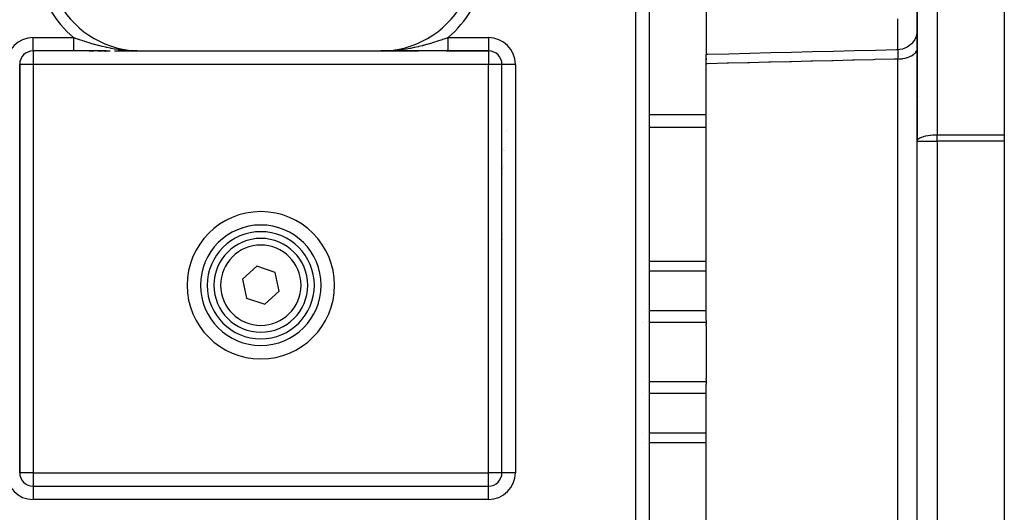
# Model space of a CAD drawing. Units: millimetres. Extents: x 24 to 1234, y -656 to 273.
# Drawn here: x 432 to 579, y -244 to -170 of the extents above; entities that cross this region are included whole.
import ezdxf

# ---------------------------------------------------------------- set-up
doc = ezdxf.new("R2010")
doc.units = ezdxf.units.MM
doc.linetypes.add('DASHED', pattern=[9.652, 8.128, -1.524])
doc.layers.add('nevidi', color=4, linetype='DASHED')

msp = doc.modelspace()

# ---------------------------------------------------------------- linework, layer by layer
at = {"color": 2}
for p, q in [((526, -137.47), (526, -268)), ((526, -137.47), (526, -268)), ((566, -153.57), (566, -188.26)), ((566, -188.26), (566, -153.57)), ((579, -153.2), (579, -187.33)), ((534.5, -168.63), (534.5, -175.17)), ((434, -174.81), (434, -174.8)), ((440.06, -174.81), (434, -174.81)), ((440.06, -174.81), (434, -174.81)), ((444.92, -174.81), (440.06, -174.81)), ((442.38, -174.81), (443.04, -174.81)), ((443.69, -174.81), (444.33, -174.81)), ((444.47, -174.81), (445.53, -174.81)), ((446.13, -174.81), (450.1, -174.81)), ((447.26, -174.81), (446.7, -174.81)), ((447.3, -174.81), (447.27, -174.81)), ((449.53, -174.81), (448.43, -174.81)), ((449.46, -174.8), (449.61, -174.8)), ((449.46, -174.8), (449.54, -174.8)), ((449.47, -174.8), (449.74, -174.8)), ((449.47, -174.8), (449.74, -174.8)), ((449.47, -174.8), (449.68, -174.8)), ((449.47, -174.8), (449.65, -174.8)), ((449.47, -174.8), (449.62, -174.8)), ((449.48, -174.8), (449.74, -174.8)), ((449.48, -174.8), (449.74, -174.8)), ((449.48, -174.8), (449.74, -174.8)), ((449.49, -174.8), (450.1, -174.81)), ((449.49, -174.8), (450.1, -174.81)), ((449.49, -174.8), (450.1, -174.81)), ((449.49, -174.8), (450.1, -174.81)), ((449.49, -174.8), (450.1, -174.81)), ((449.49, -174.8), (449.74, -174.8)), ((449.5, -174.8), (450.1, -174.81)), ((449.5, -174.8), (450.1, -174.81)), ((449.5, -174.8), (450.1, -174.81)), ((449.5, -174.8), (450.1, -174.81)), ((449.5, -174.8), (450.1, -174.81)), ((449.51, -174.8), (450.1, -174.81)), ((449.51, -174.8), (450.1, -174.81)), ((449.51, -174.8), (450.1, -174.81)), ((449.51, -174.8), (450.1, -174.81)), ((449.51, -174.8), (450.1, -174.81)), ((449.51, -174.8), (450.1, -174.81)), ((449.52, -174.81), (450.1, -174.81)), ((449.52, -174.81), (450.1, -174.81)), ((449.52, -174.81), (450.1, -174.81)), ((449.52, -174.81), (450.1, -174.81)), ((449.52, -174.81), (450.1, -174.81)), ((449.52, -174.81), (450.1, -174.81)), ((449.53, -174.81), (450.1, -174.81)), ((449.53, -174.81), (450.1, -174.81)), ((449.53, -174.81), (450.1, -174.81)), ((449.53, -174.81), (450.1, -174.81)), ((449.53, -174.81), (450.1, -174.81)), ((449.54, -174.81), (450.1, -174.81)), ((449.54, -174.81), (450.1, -174.81)), ((449.54, -174.81), (450.1, -174.81)), ((449.54, -174.81), (450.1, -174.81)), ((449.55, -174.81), (450.1, -174.81)), ((449.65, -174.8), (450.1, -174.81)), ((449.66, -174.8), (450.1, -174.81)), ((449.69, -174.8), (450.1, -174.81)), ((449.69, -174.8), (450.1, -174.81)), ((449.8, -174.8), (450.1, -174.81)), ((449.83, -174.8), (450.1, -174.81)), ((449.99, -174.81), (450.1, -174.81)), ((449.99, -174.81), (450.1, -174.81)), ((449.99, -174.81), (450.1, -174.81)), ((449.99, -174.81), (450.1, -174.81)), ((449.99, -174.81), (450.1, -174.81)), ((449.99, -174.81), (450.1, -174.81)), ((449.99, -174.81), (450.1, -174.81)), ((449.99, -174.81), (450.1, -174.81)), ((450.1, -174.81), (485.9, -174.81)), ((486.35, -174.8), (485.9, -174.81)), ((486.33, -174.8), (485.9, -174.81)), ((486.32, -174.8), (485.9, -174.81)), ((486.31, -174.8), (485.9, -174.81)), ((486.3, -174.8), (485.9, -174.81)), ((486.3, -174.8), (485.9, -174.81)), ((486.29, -174.8), (485.9, -174.81)), ((486.29, -174.8), (485.9, -174.81)), ((486.29, -174.8), (485.9, -174.81)), ((486.28, -174.8), (485.9, -174.81)), ((486.27, -174.8), (485.9, -174.81)), ((486.52, -174.8), (485.9, -174.81)), ((486.51, -174.8), (485.9, -174.81)), ((486.51, -174.8), (485.9, -174.81)), ((486.51, -174.8), (485.9, -174.81)), ((486.51, -174.8), (485.9, -174.81)), ((486.5, -174.8), (485.9, -174.81)), ((486.5, -174.8), (485.9, -174.81)), ((486.5, -174.8), (485.9, -174.81)), ((486.5, -174.8), (485.9, -174.81)), ((486.5, -174.8), (485.9, -174.81)), ((486.49, -174.8), (485.9, -174.81)), ((486.49, -174.8), (485.9, -174.81)), ((486.49, -174.8), (485.9, -174.81)), ((486.49, -174.8), (485.9, -174.81)), ((486.49, -174.8), (485.9, -174.81)), ((486.48, -174.8), (485.9, -174.81)), ((486.48, -174.81), (485.9, -174.81)), ((486.48, -174.81), (485.9, -174.81)), ((486.48, -174.81), (485.9, -174.81)), ((486.48, -174.81), (485.9, -174.81)), ((486.48, -174.81), (485.9, -174.81)), ((486.47, -174.81), (485.9, -174.81)), ((486.47, -174.81), (485.9, -174.81)), ((486.47, -174.81), (485.9, -174.81)), ((486.47, -174.81), (485.9, -174.81)), ((486.46, -174.81), (485.9, -174.81)), ((486.46, -174.81), (485.9, -174.81)), ((486.46, -174.81), (485.9, -174.81)), ((486.46, -174.81), (485.9, -174.81)), ((486.45, -174.81), (485.9, -174.81)), ((486.45, -174.81), (485.9, -174.81)), ((485.9, -174.81), (491.52, -174.81)), ((486.45, -174.81), (485.9, -174.81)), ((486.52, -174.8), (486.28, -174.8)), ((486.52, -174.8), (486.3, -174.8)), ((486.53, -174.8), (486.32, -174.8)), ((486.53, -174.8), (486.32, -174.8)), ((486.53, -174.8), (486.34, -174.8)), ((486.53, -174.8), (486.37, -174.8)), ((486.53, -174.8), (486.37, -174.8)), ((486.53, -174.8), (486.4, -174.8)), ((486.54, -174.8), (486.43, -174.8)), ((486.54, -174.8), (486.47, -174.8)), ((487.56, -174.81), (486.47, -174.81)), ((486.52, -174.8), (486.51, -174.8)), ((488.15, -174.81), (487.58, -174.81)), ((489.84, -174.81), (488.69, -174.81)), ((490.44, -174.81), (489.88, -174.81)), ((491.06, -174.81), (490.48, -174.81)), ((495.94, -174.81), (491.08, -174.81)), ((495.73, -174.81), (502, -174.81)), ((495.94, -174.81), (502, -174.81)), ((502, -174.81), (495.94, -174.81)), ((502, -174.8), (502, -174.81)), ((534.5, -175.17), (534.5, -175.35)), ((534.5, -176.73), (534.5, -175.35)), ((534.5, -175.89), (534.5, -176.12)), ((432, -237.81), (432, -176.81)), ((432, -176.81), (432, -176.81)), ((432, -176.81), (432, -237.81)), ((504, -237.81), (504, -176.81)), ((504, -237.81), (504, -176.81)), ((504, -176.81), (504, -176.81)), ((534.5, -215.02), (534.5, -176.73)), ((579, -187.33), (579, -188.26)), ((566, -251.35), (566, -188.26)), ((566, -251.35), (566, -188.26)), ((579, -188.26), (579, -251.35)), ((504.2, -189.72), (504.2, -189.72)), ((504.32, -189.64), (504.33, -189.64)), ((504.07, -192.33), (504.07, -192.33)), ((504.07, -192.33), (504.07, -192.33)), ((504.07, -192.33), (504.07, -192.33)), ((504.16, -192.17), (504.16, -192.17)), ((504.16, -192.17), (504.16, -192.17)), ((504.16, -192.17), (504.16, -192.17)), ((504.28, -191.96), (504.28, -191.96)), ((504.28, -191.96), (504.28, -191.96)), ((504.28, -191.96), (504.28, -191.96)), ((462.08, -203.04), (462.08, -203.04)), ((469.71, -203.04), (469.71, -203.04)), ((473.92, -203.04), (473.92, -203.04)), ((504.07, -203.04), (504.07, -203.04)), ((467.41, -206.98), (465.26, -208.9)), ((470.15, -207.88), (467.41, -206.98)), ((470.74, -210.71), (470.15, -207.88)), ((465.26, -208.9), (465.85, -211.73)), ((468.59, -212.63), (470.74, -210.71)), ((465.85, -211.73), (468.59, -212.63)), ((534.5, -215.02), (534.5, -215.38)), ((534.5, -215.38), (534.5, -215.68)), ((534.5, -215.86), (534.5, -215.68)), ((534.5, -215.86), (534.5, -219.81)), ((534.5, -219.81), (534.5, -223.75)), ((534.5, -223.93), (534.5, -223.75)), ((534.5, -223.93), (534.5, -224.23)), ((534.5, -224.23), (534.5, -224.59)), ((534.5, -262.88), (534.5, -224.59)), ((434, -239.81), (502, -239.81)), ((434, -239.81), (502, -239.81))]:
    msp.add_line(p, q, dxfattribs=at)
for points in [[(566, -171.64), (565.98, -171.97), (565.91, -172.36), (565.79, -172.74), (565.62, -173.1), (565.41, -173.43), (565.15, -173.74), (564.85, -174), (564.52, -174.23), (564.17, -174.4), (563.79, -174.53), (563.4, -174.61), (563.07, -174.64)], [(485.9, -174.81), (486.26, -174.8), (486.52, -174.8)], [(563.07, -174.64), (562.88, -174.65), (559.76, -174.73), (556.63, -174.8), (553.5, -174.88), (550.38, -174.96), (547.25, -175.04), (544.13, -175.11), (541, -175.19), (537.87, -175.27), (534.75, -175.35), (534.5, -175.35)], [(563.07, -174.64), (563.07, -174.64), (563.07, -174.64)]]:
    msp.add_lwpolyline(points, dxfattribs=at)
for centre, radius, start, end in [((450.1, -160.81), 14, 210, 270), ((485.9, -160.81), 14, 270, 330), ((434, -176.81), 2, 90, 180), ((502, -176.81), 2, 0, 90), ((468, -209.81), 9, 90, 270), ((468, -209.81), 9, 270, 90), ((468, -209.81), 8, 0, 180), ((468, -209.81), 7, 0, 180), ((468, -209.81), 8, 180, 0), ((468, -209.81), 7, 180, 360), ((434, -237.81), 2, 180, 270), ((502, -237.81), 2, 270, 0)]:
    msp.add_arc(centre, radius, start, end, dxfattribs=at)
at = {"layer": 'nevidi', "color": 7, "linetype": 'Continuous'}
for p, q in [((524, -268), (524, -139.78)), ((569, -153.2), (569, -187.33)), ((434, -172.81), (440.06, -172.81)), ((434, -174.8), (434, -172.81)), ((495.94, -172.81), (502, -172.81)), ((502, -172.81), (502, -174.8)), ((434, -174.81), (434, -176.81)), ((450.1, -174.82), (450.1, -174.82)), ((485.9, -174.82), (485.9, -174.82)), ((502, -174.81), (502, -176.81)), ((563.07, -174.64), (563.08, -174.64)), ((563.09, -174.64), (563.09, -174.64)), ((563.1, -263.6), (563.1, -176.02)), ((434, -176.81), (432, -176.81)), ((502, -176.81), (434, -176.81)), ((434, -176.81), (434, -237.81)), ((504, -176.81), (502, -176.81)), ((502, -237.81), (502, -176.81)), ((506, -176.81), (504, -176.81)), ((506, -176.81), (506, -237.81)), ((566.22, -181.61), (566.22, -181.61)), ((525.93, -184.34), (525.93, -184.34)), ((534.5, -184.34), (526, -184.34)), ((504.85, -186.58), (504.85, -186.58)), ((525.93, -186.26), (525.93, -186.26)), ((534.5, -186.26), (526, -186.26)), ((504.47, -186.83), (504.47, -186.82)), ((504.65, -186.71), (504.65, -186.71)), ((569, -187.33), (579, -187.33)), ((569, -188.26), (569, -187.33)), ((504.2, -189.35), (504.2, -189.35)), ((504.48, -189.18), (504.48, -189.18)), ((566, -188.26), (569, -188.26)), ((569, -188.26), (569, -251.35)), ((579, -188.26), (569, -188.26)), ((525.93, -206.24), (525.93, -206.24)), ((534.5, -206.24), (526, -206.24)), ((525.93, -207.68), (525.93, -207.68)), ((534.5, -207.68), (526, -207.68)), ((525.72, -213.61), (525.72, -213.61)), ((525.93, -213.61), (525.93, -213.61)), ((534.5, -213.61), (526, -213.61)), ((524.95, -215.38), (524.95, -215.38)), ((525.72, -215.38), (525.72, -215.38)), ((525.93, -215.38), (525.93, -215.38)), ((534.5, -215.38), (526, -215.38)), ((524.95, -224.23), (524.95, -224.23)), ((525.98, -224.23), (525.98, -224.23)), ((534.5, -224.23), (526, -224.23)), ((524.95, -226), (524.95, -226)), ((525.98, -226), (525.98, -226)), ((534.5, -226), (526, -226)), ((563.67, -230.16), (563.67, -230.16)), ((524.95, -231.93), (524.95, -231.93)), ((525.98, -231.93), (525.98, -231.93)), ((534.5, -231.93), (526, -231.93)), ((524.95, -233.37), (524.95, -233.37)), ((525.98, -233.37), (525.98, -233.37)), ((534.5, -233.37), (526, -233.37)), ((434, -237.81), (432, -237.81)), ((434, -237.81), (441, -237.81)), ((434, -237.81), (434, -239.81)), ((441, -237.81), (495, -237.81)), ((495, -237.81), (502, -237.81)), ((504, -237.81), (502, -237.81)), ((502, -239.81), (502, -237.81)), ((506, -237.81), (504, -237.81)), ((434, -239.81), (434, -241.81)), ((502, -241.81), (502, -239.81)), ((502, -241.81), (434, -241.81))]:
    msp.add_line(p, q, dxfattribs=at)
for points in [[(563.09, -174.64), (563.09, -174.58), (563.09, -174.55), (563.09, -174.51), (563.09, -174.46), (563.09, -174.12), (563.09, -174.02), (563.1, -173.88), (563.1, -173.74), (563.1, -173.48), (563.1, -173.35), (563.1, -172.89), (563.1, -172.7), (563.1, -172.68), (563.1, -172.52), (563.1, -171.73), (563.1, -171.6), (563.1, -171.55), (563.1, -171.36), (563.1, -170.64), (563.1, -170.43), (563.1, -170.03)], [(440.06, -172.81), (440.14, -172.84), (440.24, -172.87), (440.27, -172.88), (440.71, -173.03), (440.81, -173.06), (440.9, -173.09), (441.29, -173.22), (441.39, -173.26), (441.58, -173.32), (441.68, -173.35), (441.87, -173.41), (441.97, -173.44), (442.32, -173.55), (442.47, -173.59), (442.57, -173.62), (443.07, -173.77), (443.1, -173.78), (443.17, -173.8), (443.67, -173.93), (443.67, -173.93), (443.77, -173.96), (443.93, -174), (444.28, -174.08), (444.38, -174.11), (444.81, -174.21), (444.9, -174.23), (445, -174.25), (445.52, -174.35), (445.61, -174.37), (445.63, -174.37), (445.73, -174.39), (446.15, -174.47), (446.25, -174.49), (446.7, -174.55), (446.78, -174.57), (446.89, -174.58), (447.42, -174.65), (447.52, -174.66), (447.52, -174.66), (447.69, -174.68), (448.06, -174.71), (448.17, -174.72), (448.7, -174.76), (448.71, -174.76), (448.81, -174.77), (449.35, -174.79), (449.42, -174.8), (449.46, -174.8), (449.74, -174.8)], [(440.06, -174.81), (440.06, -174.81), (440.06, -174.81), (440.06, -174.8), (440.06, -174.8), (440.06, -174.8), (440.06, -174.79), (440.06, -174.79), (440.06, -174.79), (440.06, -174.78), (440.06, -174.77), (440.06, -174.77), (440.06, -174.76), (440.06, -174.75), (440.06, -174.74), (440.06, -174.73), (440.06, -174.73), (440.06, -174.72), (440.06, -174.71), (440.06, -174.69), (440.06, -174.69), (440.06, -174.67), (440.06, -174.66), (440.06, -174.65), (440.06, -174.64), (440.06, -174.63), (440.06, -174.6), (440.06, -174.59), (440.06, -174.57), (440.06, -174.55), (440.06, -174.53), (440.06, -174.52), (440.06, -174.51), (440.06, -174.49), (440.06, -174.47), (440.06, -174.44), (440.06, -174.43), (440.06, -174.39), (440.06, -174.38), (440.06, -174.37), (440.06, -174.35), (440.06, -174.33), (440.06, -174.29), (440.06, -174.28), (440.06, -174.24), (440.06, -174.22), (440.06, -174.19), (440.06, -174.18), (440.06, -174.16), (440.06, -174.12), (440.06, -174.11), (440.06, -174.06), (440.06, -174.04), (440.06, -174), (440.06, -173.99), (440.06, -173.98), (440.06, -173.94), (440.06, -173.92), (440.06, -173.87), (440.06, -173.85), (440.06, -173.8), (440.06, -173.78), (440.06, -173.76), (440.06, -173.73), (440.06, -173.71), (440.06, -173.66), (440.06, -173.64), (440.06, -173.59), (440.06, -173.57), (440.06, -173.52), (440.06, -173.52), (440.06, -173.49), (440.06, -173.44), (440.06, -173.42), (440.06, -173.37), (440.06, -173.34), (440.06, -173.29), (440.06, -173.26), (440.06, -173.26), (440.06, -173.21), (440.06, -173.19), (440.06, -173.13), (440.06, -173.11), (440.06, -173.05), (440.06, -173.03), (440.06, -172.99), (440.06, -172.98), (440.06, -172.95), (440.06, -172.9), (440.06, -172.87), (440.06, -172.82), (440.06, -172.81)], [(486.52, -174.8), (486.54, -174.8), (486.58, -174.8), (487.16, -174.77), (487.19, -174.77), (487.29, -174.76), (487.8, -174.73), (487.83, -174.72), (488.31, -174.68), (488.44, -174.66), (488.47, -174.66), (488.48, -174.66), (489.08, -174.59), (489.1, -174.58), (489.3, -174.55), (489.71, -174.49), (489.73, -174.49), (490.27, -174.39), (490.34, -174.38), (490.36, -174.38), (490.39, -174.37), (490.96, -174.26), (490.98, -174.25), (491.19, -174.21), (491.57, -174.12), (491.6, -174.11), (492.07, -174), (492.18, -173.97), (492.21, -173.96), (492.33, -173.93), (492.79, -173.81), (492.81, -173.8), (492.9, -173.78), (493.38, -173.64), (493.41, -173.63), (493.68, -173.55), (493.98, -173.46), (494, -173.45), (494.32, -173.35), (494.42, -173.32), (494.56, -173.27), (494.59, -173.26), (495.1, -173.09), (495.14, -173.08), (495.17, -173.07), (495.71, -172.89), (495.73, -172.88), (495.74, -172.88), (495.94, -172.81)], [(495.94, -172.81), (495.94, -172.85), (495.94, -172.88), (495.94, -172.93), (495.94, -172.96), (495.94, -172.99), (495.94, -173.01), (495.94, -173.04), (495.94, -173.09), (495.94, -173.12), (495.94, -173.17), (495.94, -173.19), (495.94, -173.24), (495.94, -173.26), (495.94, -173.27), (495.94, -173.32), (495.94, -173.35), (495.94, -173.4), (495.94, -173.42), (495.94, -173.47), (495.94, -173.5), (495.94, -173.52), (495.94, -173.54), (495.94, -173.57), (495.94, -173.62), (495.94, -173.64), (495.94, -173.69), (495.94, -173.71), (495.94, -173.76), (495.94, -173.76), (495.94, -173.78), (495.94, -173.83), (495.94, -173.85), (495.94, -173.89), (495.94, -173.92), (495.94, -173.96), (495.94, -173.98), (495.94, -173.99), (495.94, -174.02), (495.94, -174.04), (495.94, -174.08), (495.94, -174.11), (495.94, -174.14), (495.94, -174.16), (495.94, -174.19), (495.94, -174.2), (495.94, -174.22), (495.94, -174.26), (495.94, -174.28), (495.94, -174.31), (495.94, -174.33), (495.94, -174.36), (495.94, -174.37), (495.94, -174.38), (495.94, -174.41), (495.94, -174.43), (495.94, -174.45), (495.94, -174.47), (495.94, -174.5), (495.94, -174.51), (495.94, -174.52), (495.94, -174.54), (495.94, -174.55), (495.94, -174.58), (495.94, -174.59), (495.94, -174.61), (495.94, -174.62), (495.94, -174.64), (495.94, -174.65), (495.94, -174.65), (495.94, -174.67), (495.94, -174.68), (495.94, -174.7), (495.94, -174.71), (495.94, -174.72), (495.94, -174.73), (495.94, -174.73), (495.94, -174.74), (495.94, -174.75), (495.94, -174.76), (495.94, -174.77), (495.94, -174.78), (495.94, -174.78), (495.94, -174.79), (495.94, -174.79), (495.94, -174.79), (495.94, -174.8), (495.94, -174.8), (495.94, -174.8), (495.94, -174.8), (495.94, -174.81), (495.94, -174.81)], [(563.08, -174.64), (563.08, -174.65), (563.08, -174.65), (563.08, -174.65), (563.08, -174.65), (563.09, -174.67), (563.09, -174.68), (563.09, -174.7), (563.09, -174.7), (563.09, -174.71), (563.09, -174.71), (563.09, -174.75), (563.09, -174.76), (563.1, -174.8), (563.1, -174.8), (563.1, -174.81), (563.1, -174.81), (563.1, -174.87), (563.1, -174.88), (563.1, -174.94), (563.1, -174.95), (563.1, -174.95), (563.1, -174.96), (563.1, -175.02), (563.1, -175.04), (563.1, -175.12), (563.1, -175.13), (563.1, -175.14), (563.1, -175.16), (563.11, -175.22), (563.11, -175.24), (563.11, -175.33), (563.11, -175.35), (563.11, -175.38), (563.11, -175.4), (563.11, -175.44), (563.11, -175.47), (563.11, -175.57), (563.11, -175.59), (563.11, -175.65), (563.11, -175.68), (563.11, -175.71), (563.11, -175.73), (563.11, -175.85), (563.11, -175.87), (563.11, -175.96), (563.1, -175.99), (563.1, -175.99), (563.1, -176.02)], [(563.1, -176.02), (563.37, -176), (563.43, -176), (563.44, -176), (563.76, -175.96), (563.82, -175.96), (563.82, -175.95), (564.13, -175.9), (564.19, -175.88), (564.2, -175.88), (564.49, -175.8), (564.54, -175.79), (564.55, -175.78), (564.81, -175.69), (564.87, -175.66), (564.87, -175.66), (565.11, -175.55), (565.16, -175.52), (565.16, -175.52), (565.37, -175.39), (565.41, -175.36), (565.42, -175.35), (565.59, -175.21), (565.63, -175.18), (565.63, -175.17), (565.77, -175.02), (565.79, -174.98), (565.8, -174.98), (565.9, -174.82), (565.91, -174.78), (565.92, -174.78), (565.97, -174.61), (565.98, -174.57), (565.98, -174.57), (566, -174.39)], [(563.1, -176.02), (562.85, -176.02), (562.62, -176.03), (559.72, -176.1), (559.49, -176.11), (556.6, -176.18), (556.36, -176.18), (553.47, -176.26), (553.24, -176.26), (550.34, -176.34), (550.11, -176.34), (547.22, -176.41), (546.99, -176.42), (544.09, -176.49), (543.86, -176.5), (540.97, -176.57), (540.73, -176.58), (537.84, -176.65), (537.61, -176.65), (534.71, -176.73), (534.5, -176.73)], [(566, -188.26), (566.02, -188.16), (566.03, -188.14), (566.03, -188.13), (566.11, -188.02), (566.12, -188), (566.24, -187.9), (566.26, -187.88), (566.41, -187.79), (566.42, -187.79), (566.46, -187.77), (566.65, -187.69), (566.7, -187.67), (566.92, -187.59), (566.98, -187.58), (567.23, -187.51), (567.29, -187.5), (567.57, -187.45), (567.63, -187.44), (567.64, -187.43), (567.94, -187.39), (567.98, -187.39), (568.32, -187.36), (568.35, -187.36), (568.72, -187.34), (568.73, -187.34), (569, -187.33)]]:
    msp.add_lwpolyline(points, dxfattribs=at)
for centre, radius, start, end in [((450.1, -160.81), 15.65, 210, 230.065), ((485.9, -160.81), 15.65, 309.935, 330), ((434, -176.81), 4, 90, 180), ((502, -176.81), 4, 0, 90), ((450.1, -160.81), 15, 248.8761, 248.8914), ((450.1, -160.81), 15, 249.1859, 249.1923), ((450.1, -160.81), 15, 249.2409, 249.2566), ((450.1, -160.81), 15, 249.4209, 249.4387), ((450.1, -160.81), 15, 249.9701, 249.9815), ((485.9, -160.81), 15, 290.5613, 290.5791), ((485.9, -160.81), 15, 290.7434, 290.7617), ((485.9, -160.81), 15, 290.9147, 290.9279), ((468, -209.81), 11, 90, 270), ((468, -209.81), 11, 270, 90), ((468, -209.81), 6, 0, 180), ((468, -209.81), 6, 180, 0), ((434, -237.81), 4, 180, 270), ((502, -237.81), 4, 270, 0)]:
    msp.add_arc(centre, radius, start, end, dxfattribs=at)

doc.saveas('drawing.dxf')
